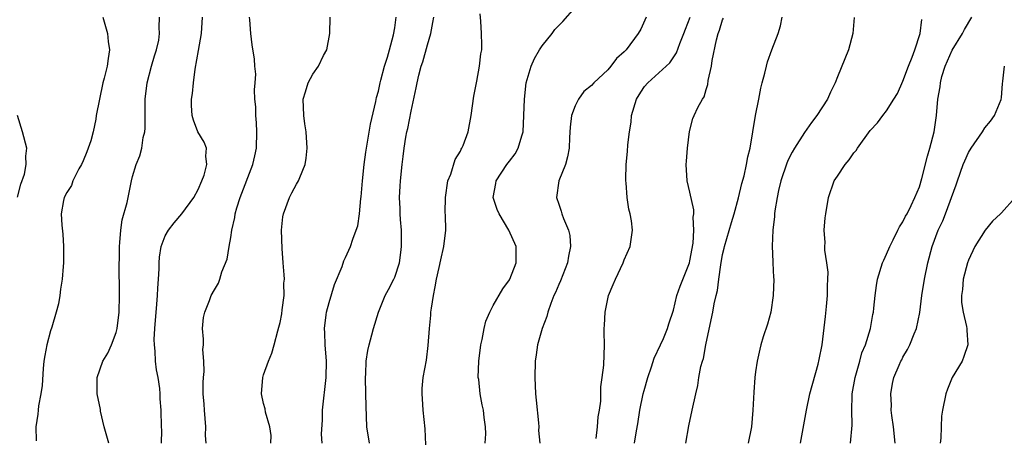
# Model space of a CAD drawing. Units: inches. Extents: x 2520000 to 2523000, y 1542000 to 1545000.
# Drawn here: x 2520361 to 2520481, y 1542392 to 1542443 of the extents above; entities that cross this region are included whole.
import ezdxf

# ---------------------------------------------------------------- set-up
doc = ezdxf.new("R2010")
doc.units = ezdxf.units.IN
doc.header["$MEASUREMENT"] = 0
doc.layers.add('LD25201542_2ft', color=254, linetype='Continuous')

msp = doc.modelspace()

# ---------------------------------------------------------------- linework, layer by layer
at = {"layer": 'LD25201542_2ft'}
for points, elevation in [([(2520418.04, 1542391), (2520418.11, 1542392.11), (2520418.07, 1542393), (2520417.9, 1542394.1), (2520417.82, 1542395), (2520417.68, 1542395.68), (2520417.43, 1542397), (2520417.24, 1542398.77), (2520417.19, 1542399), (2520417.24, 1542401), (2520417.49, 1542403), (2520417.65, 1542403.65), (2520417.92, 1542405), (2520418.12, 1542405.88), (2520418.59, 1542407), (2520419, 1542407.79), (2520420.17, 1542409.83), (2520421, 1542410.91), (2520421.05, 1542411), (2520421.81, 1542413), (2520421.79, 1542415), (2520420.92, 1542417), (2520419.72, 1542419), (2520419.51, 1542419.51), (2520419.02, 1542421), (2520419.31, 1542422.69), (2520419.36, 1542423), (2520420.69, 1542425), (2520421, 1542425.43), (2520421.69, 1542426.31), (2520422.07, 1542427), (2520422.5, 1542428.5), (2520422.67, 1542429), (2520422.76, 1542431), (2520422.81, 1542433), (2520423.05, 1542435), (2520423.64, 1542437), (2520424.06, 1542437.94), (2520424.66, 1542439), (2520425, 1542439.52), (2520426.19, 1542441), (2520426.52, 1542441.48), (2520427, 1542441.99), (2520427.52, 1542442.48), (2520429, 1542444.19)], 7484), ([(2520371.39, 1542443), (2520371.57, 1542442.43), (2520371.94, 1542441), (2520372.03, 1542440.03), (2520372.21, 1542439), (2520372.04, 1542437.96), (2520371.91, 1542437), (2520371.55, 1542435.55), (2520371.4, 1542435), (2520370.97, 1542433), (2520370.59, 1542431), (2520370.55, 1542430.55), (2520370.21, 1542429), (2520369.91, 1542427.91), (2520369.44, 1542426.56), (2520369, 1542425.46), (2520368.79, 1542425), (2520368.47, 1542424.47), (2520367.72, 1542423), (2520367.56, 1542422.44), (2520367, 1542421.58), (2520366.69, 1542421), (2520366.6, 1542420.6), (2520366.32, 1542419), (2520366.38, 1542417.62), (2520366.51, 1542416.51), (2520366.59, 1542415), (2520366.58, 1542414.58), (2520366.59, 1542413), (2520366.54, 1542412.54), (2520366.44, 1542411), (2520366.23, 1542409.77), (2520366.16, 1542409), (2520365.98, 1542407.98), (2520365.71, 1542407), (2520365.16, 1542405.16), (2520365, 1542404.7), (2520364.55, 1542403), (2520364.3, 1542401.7), (2520364.19, 1542401), (2520364.1, 1542400.1), (2520363.97, 1542398.03), (2520363.82, 1542397), (2520363.54, 1542395.54), (2520363.48, 1542395), (2520363.47, 1542394.53), (2520363.22, 1542393), (2520363.27, 1542391.27)], 7468), ([(2520372.1, 1542391), (2520371.54, 1542393), (2520371.11, 1542394.89), (2520371.09, 1542395.09), (2520370.7, 1542397), (2520370.68, 1542397.32), (2520370.68, 1542399), (2520371.39, 1542401), (2520372.01, 1542401.99), (2520372.43, 1542403), (2520373, 1542404.48), (2520373.13, 1542405), (2520373.37, 1542407), (2520373.4, 1542409), (2520373.41, 1542410.59), (2520373.39, 1542411.39), (2520373.42, 1542415), (2520373.47, 1542415.47), (2520373.57, 1542417), (2520373.76, 1542418.24), (2520374.36, 1542420.36), (2520374.88, 1542423), (2520375, 1542423.53), (2520375.44, 1542425), (2520375.92, 1542426.08), (2520376.13, 1542427), (2520376.29, 1542428.29), (2520376.5, 1542429), (2520376.55, 1542429.45), (2520376.57, 1542431), (2520376.56, 1542432.56), (2520376.57, 1542433), (2520376.78, 1542435), (2520377.33, 1542437), (2520377.71, 1542438.29), (2520377.94, 1542439), (2520378.21, 1542440.21), (2520378.31, 1542441), (2520378.24, 1542441.76), (2520378.31, 1542443)], 7470), ([(2520378.54, 1542391), (2520378.57, 1542392.57), (2520378.54, 1542393), (2520378.49, 1542395), (2520378.39, 1542396.39), (2520378.39, 1542397), (2520378.33, 1542397.67), (2520378.15, 1542399), (2520377.95, 1542399.95), (2520377.83, 1542401), (2520377.77, 1542402.23), (2520377.67, 1542403), (2520377.66, 1542403.66), (2520377.72, 1542405), (2520377.97, 1542407.97), (2520378.05, 1542409), (2520378.08, 1542409.92), (2520378.18, 1542411), (2520378.27, 1542412.27), (2520378.26, 1542413), (2520378.29, 1542413.71), (2520378.5, 1542415), (2520379, 1542416.31), (2520379.38, 1542417), (2520380.1, 1542417.9), (2520381.02, 1542418.98), (2520382.47, 1542421), (2520383, 1542421.95), (2520383.47, 1542423), (2520383.73, 1542423.73), (2520384.09, 1542425), (2520383.97, 1542426.03), (2520384.02, 1542427), (2520383.76, 1542427.76), (2520382.99, 1542428.99), (2520382.43, 1542430.43), (2520382.28, 1542431), (2520382.2, 1542432.2), (2520382.22, 1542433), (2520382.33, 1542433.67), (2520382.45, 1542435), (2520382.66, 1542436.66), (2520383.06, 1542438.94), (2520383.41, 1542441), (2520383.54, 1542443)], 7472), ([(2520383.99, 1542391), (2520383.92, 1542391.92), (2520383.95, 1542393), (2520383.78, 1542395), (2520383.75, 1542395.75), (2520383.64, 1542397), (2520383.61, 1542398.39), (2520383.65, 1542399), (2520383.74, 1542399.74), (2520383.72, 1542401), (2520383.59, 1542402.41), (2520383.65, 1542403), (2520383.68, 1542403.68), (2520383.55, 1542405), (2520383.68, 1542406.32), (2520383.82, 1542407), (2520384.4, 1542408.4), (2520384.62, 1542409), (2520385, 1542409.71), (2520385.49, 1542410.51), (2520385.66, 1542411), (2520385.91, 1542411.91), (2520386.54, 1542413.46), (2520386.8, 1542415), (2520387, 1542416.09), (2520387.13, 1542417), (2520387.47, 1542418.53), (2520387.52, 1542419), (2520387.73, 1542419.73), (2520388.13, 1542421), (2520389.7, 1542425), (2520389.94, 1542426.06), (2520390.12, 1542427), (2520390.18, 1542429), (2520390.12, 1542430.12), (2520390.05, 1542431), (2520390.04, 1542432.04), (2520389.95, 1542433), (2520389.87, 1542434.13), (2520389.96, 1542435), (2520390.04, 1542436.04), (2520389.93, 1542437), (2520389.88, 1542437.88), (2520389.62, 1542439.62), (2520389.46, 1542441), (2520389.33, 1542442.67), (2520389.28, 1542443)], 7474), ([(2520391.9, 1542391), (2520391.93, 1542391.93), (2520391.76, 1542393), (2520391.24, 1542394.76), (2520391.18, 1542395.18), (2520391, 1542395.84), (2520390.74, 1542397), (2520390.9, 1542399), (2520391, 1542399.31), (2520391.59, 1542401), (2520392.02, 1542401.98), (2520392.27, 1542403), (2520392.72, 1542404.72), (2520392.87, 1542405.13), (2520393, 1542405.73), (2520393.21, 1542406.79), (2520393.28, 1542407.28), (2520393.49, 1542409), (2520393.48, 1542410.52), (2520393.53, 1542411), (2520393.52, 1542411.52), (2520393.38, 1542413), (2520393.25, 1542414.75), (2520393.19, 1542417), (2520393.36, 1542418.64), (2520393.42, 1542419), (2520394.17, 1542421), (2520394.46, 1542421.54), (2520395, 1542422.61), (2520395.26, 1542423), (2520395.41, 1542423.41), (2520396.09, 1542425), (2520396.21, 1542425.79), (2520396.31, 1542427), (2520396.2, 1542429), (2520396.04, 1542429.96), (2520395.91, 1542431), (2520395.83, 1542433), (2520396.13, 1542433.87), (2520396.43, 1542435), (2520397, 1542436.04), (2520397.68, 1542437), (2520398.31, 1542438.31), (2520398.7, 1542439), (2520399.09, 1542441), (2520399.14, 1542443)], 7476), ([(2520398.13, 1542391), (2520398.07, 1542392.07), (2520398.18, 1542393.82), (2520398.2, 1542395), (2520398.65, 1542399), (2520398.66, 1542401), (2520398.49, 1542403), (2520398.46, 1542404.46), (2520398.42, 1542405), (2520398.65, 1542406.65), (2520398.69, 1542407), (2520399, 1542408.16), (2520399.66, 1542410.34), (2520400.57, 1542412.57), (2520400.77, 1542413.23), (2520401, 1542413.67), (2520401.62, 1542415), (2520401.9, 1542415.9), (2520402.31, 1542417), (2520402.48, 1542417.52), (2520402.68, 1542419), (2520402.87, 1542420.87), (2520402.92, 1542421.08), (2520403.08, 1542423), (2520403.28, 1542425), (2520403.47, 1542426.53), (2520404.05, 1542429.95), (2520404.7, 1542432.7), (2520404.79, 1542433.21), (2520405, 1542433.98), (2520405.22, 1542435), (2520405.31, 1542435.31), (2520405.73, 1542437), (2520406.11, 1542438.11), (2520406.34, 1542439), (2520406.86, 1542440.86), (2520407, 1542441.71), (2520407.17, 1542443)], 7478), ([(2520403.93, 1542391), (2520403.61, 1542393), (2520403.51, 1542395.51), (2520403.49, 1542397), (2520403.43, 1542399), (2520403.46, 1542399.46), (2520403.51, 1542401), (2520403.7, 1542402.3), (2520403.88, 1542403), (2520404.22, 1542404.22), (2520404.42, 1542405), (2520405.01, 1542407), (2520405.83, 1542409), (2520406.25, 1542409.75), (2520406.89, 1542411), (2520407, 1542411.25), (2520407.57, 1542413), (2520407.75, 1542414.25), (2520407.83, 1542415), (2520407.83, 1542415.83), (2520407.81, 1542417), (2520407.69, 1542418.31), (2520407.66, 1542419), (2520407.65, 1542419.65), (2520407.58, 1542421), (2520407.64, 1542422.36), (2520407.68, 1542423), (2520407.89, 1542425), (2520408.03, 1542425.97), (2520408.14, 1542427), (2520408.36, 1542428.36), (2520408.48, 1542429), (2520408.58, 1542429.42), (2520409, 1542431.51), (2520409.63, 1542434.37), (2520409.73, 1542435), (2520409.94, 1542435.94), (2520410.24, 1542437), (2520410.44, 1542437.56), (2520411, 1542439.61), (2520411.41, 1542441), (2520411.66, 1542442.34), (2520411.76, 1542443)], 7480), ([(2520410.79, 1542390.79), (2520410.72, 1542392.72), (2520410.48, 1542395), (2520410.39, 1542396.39), (2520410.34, 1542397), (2520410.35, 1542397.65), (2520410.46, 1542399), (2520410.86, 1542401.14), (2520411.09, 1542402.91), (2520411.23, 1542405), (2520411.4, 1542406.6), (2520411.41, 1542407), (2520411.47, 1542407.47), (2520411.73, 1542409), (2520411.93, 1542410.07), (2520412.1, 1542411), (2520412.42, 1542412.42), (2520412.61, 1542413.39), (2520412.97, 1542415), (2520413.21, 1542417), (2520413.19, 1542418.81), (2520413.16, 1542419.16), (2520413.19, 1542421), (2520413.49, 1542423), (2520413.83, 1542423.83), (2520414.36, 1542425.64), (2520415, 1542426.63), (2520415.11, 1542426.89), (2520415.2, 1542427), (2520415.34, 1542427.34), (2520415.96, 1542429), (2520416.31, 1542431), (2520416.63, 1542433.37), (2520417, 1542435.18), (2520417.34, 1542437), (2520417.49, 1542438.51), (2520417.61, 1542439), (2520417.64, 1542439.64), (2520417.59, 1542441), (2520417.49, 1542442.51), (2520417.4, 1542443.41)], 7482), ([(2520437.68, 1542443), (2520437, 1542441.54), (2520436.71, 1542441), (2520435.23, 1542439), (2520435.11, 1542438.89), (2520435, 1542438.75), (2520434.06, 1542437.94), (2520433.37, 1542437), (2520433, 1542436.57), (2520431.28, 1542435), (2520431, 1542434.67), (2520430.07, 1542433.93), (2520429.4, 1542433), (2520429, 1542432.19), (2520428.58, 1542431), (2520428.41, 1542429.59), (2520428.33, 1542428.33), (2520428.27, 1542427), (2520428.07, 1542425.93), (2520427.81, 1542425), (2520427.03, 1542423), (2520426.75, 1542421), (2520427, 1542420.17), (2520427.3, 1542419.3), (2520427.38, 1542419), (2520427.6, 1542418.4), (2520428.21, 1542417), (2520428.35, 1542416.35), (2520428.45, 1542415), (2520428.19, 1542413.81), (2520428.06, 1542413), (2520427.2, 1542410.8), (2520427, 1542410.37), (2520426.6, 1542409.4), (2520426.42, 1542409), (2520426.04, 1542408.04), (2520425.69, 1542407), (2520425.54, 1542406.46), (2520424.98, 1542405), (2520424.42, 1542403), (2520424.23, 1542401.77), (2520424.14, 1542401), (2520424.09, 1542399), (2520424.17, 1542397), (2520424.23, 1542396.23), (2520424.55, 1542393.45), (2520424.57, 1542393), (2520424.55, 1542392.55), (2520424.71, 1542391)], 7486), ([(2520431.55, 1542391.55), (2520431.74, 1542393), (2520431.81, 1542394.19), (2520431.96, 1542395), (2520432.12, 1542396.12), (2520432.14, 1542397.86), (2520432.32, 1542399), (2520432.49, 1542400.49), (2520432.57, 1542403), (2520432.53, 1542404.53), (2520432.55, 1542405), (2520432.6, 1542405.4), (2520432.65, 1542407), (2520433.08, 1542409), (2520433.66, 1542410.34), (2520433.91, 1542411), (2520434.86, 1542413), (2520435, 1542413.39), (2520435.73, 1542415), (2520436, 1542417), (2520435.87, 1542418.13), (2520435.72, 1542419), (2520435.56, 1542419.56), (2520435.36, 1542421), (2520435.24, 1542422.76), (2520435.2, 1542423), (2520435.19, 1542423.19), (2520435.24, 1542425), (2520435.39, 1542426.61), (2520435.43, 1542427.43), (2520435.63, 1542429), (2520435.82, 1542430.18), (2520435.9, 1542431), (2520436.48, 1542433), (2520437, 1542433.85), (2520437.48, 1542434.52), (2520437.88, 1542435), (2520440.1, 1542437), (2520440.56, 1542437.44), (2520441.37, 1542438.63), (2520441.78, 1542439.78), (2520442.28, 1542441), (2520442.45, 1542441.55), (2520443.02, 1542443.02)], 7488), ([(2520436.23, 1542391), (2520436.48, 1542392.48), (2520436.65, 1542393.35), (2520436.89, 1542395), (2520437.31, 1542397), (2520437.42, 1542397.42), (2520437.86, 1542399), (2520438.31, 1542400.31), (2520438.63, 1542401.37), (2520439.42, 1542403), (2520439.77, 1542403.77), (2520440.29, 1542405), (2520440.45, 1542405.55), (2520441, 1542407.22), (2520441.43, 1542409), (2520441.83, 1542410.17), (2520442.94, 1542413), (2520443, 1542413.23), (2520443.39, 1542415.39), (2520443.49, 1542417), (2520443.4, 1542418.6), (2520443.48, 1542419), (2520443.48, 1542419.48), (2520443, 1542421.62), (2520442.67, 1542423), (2520442.56, 1542425), (2520442.57, 1542425.43), (2520442.72, 1542427), (2520442.96, 1542429.04), (2520443.37, 1542430.63), (2520443.52, 1542431), (2520443.98, 1542431.98), (2520444.53, 1542433), (2520444.74, 1542433.26), (2520445, 1542434.17), (2520445.2, 1542434.8), (2520445.25, 1542435.25), (2520445.63, 1542437), (2520445.72, 1542437.72), (2520446.23, 1542440.23), (2520446.44, 1542441), (2520446.6, 1542441.4), (2520447, 1542442.66), (2520447.1, 1542442.9)], 7490), ([(2520442.51, 1542391), (2520442.89, 1542393.11), (2520443.3, 1542395), (2520443.71, 1542397), (2520443.96, 1542398.04), (2520444.1, 1542399), (2520444.34, 1542400.34), (2520444.53, 1542401), (2520444.66, 1542401.34), (2520444.95, 1542403), (2520445.47, 1542405.47), (2520445.82, 1542407), (2520445.98, 1542407.98), (2520446.22, 1542409), (2520446.38, 1542409.62), (2520446.53, 1542411), (2520446.76, 1542412.76), (2520447, 1542414.01), (2520447.19, 1542414.81), (2520447.22, 1542415), (2520448.07, 1542417.93), (2520448.42, 1542419), (2520448.94, 1542420.94), (2520449.32, 1542422.68), (2520449.62, 1542423.62), (2520449.92, 1542425), (2520450.07, 1542425.93), (2520450.36, 1542427), (2520450.67, 1542429), (2520451, 1542431), (2520451.42, 1542433), (2520451.67, 1542434.33), (2520451.83, 1542435), (2520452.16, 1542436.16), (2520452.34, 1542437), (2520452.47, 1542437.53), (2520453, 1542439.01), (2520453.77, 1542441), (2520454.06, 1542441.94), (2520454.24, 1542443)], 7492), ([(2520463.05, 1542442.95), (2520462.9, 1542441), (2520462.34, 1542439), (2520461.92, 1542437.92), (2520461, 1542435.7), (2520460.74, 1542435), (2520460.17, 1542433.83), (2520459.79, 1542433), (2520458.49, 1542431), (2520457.84, 1542430.16), (2520457, 1542428.93), (2520455.78, 1542427), (2520455.49, 1542426.51), (2520455, 1542425.57), (2520454.82, 1542425.18), (2520454.11, 1542423), (2520453.82, 1542421.82), (2520453.66, 1542421), (2520453.37, 1542419.37), (2520453.33, 1542419), (2520453.34, 1542418.66), (2520453.11, 1542417), (2520453.04, 1542415.04), (2520453.12, 1542413.12), (2520453.14, 1542413), (2520453.21, 1542411.21), (2520453.24, 1542411), (2520453.17, 1542409), (2520452.86, 1542407), (2520452.47, 1542405.53), (2520451.95, 1542403.95), (2520451.66, 1542403), (2520451.52, 1542402.48), (2520451.19, 1542401), (2520451, 1542399.69), (2520450.92, 1542399), (2520450.8, 1542397.21), (2520450.7, 1542395), (2520450.51, 1542393), (2520450.12, 1542391)], 7494), ([(2520456.5, 1542391), (2520457.22, 1542395), (2520457.65, 1542397), (2520458.65, 1542400.65), (2520458.78, 1542401.22), (2520459.12, 1542403), (2520459.56, 1542406.44), (2520459.66, 1542407.66), (2520459.79, 1542409), (2520459.79, 1542410.21), (2520459.84, 1542411), (2520459.86, 1542411.86), (2520459.7, 1542413), (2520459.46, 1542414.54), (2520459.46, 1542415), (2520459.49, 1542415.49), (2520459.39, 1542417), (2520459.51, 1542418.49), (2520459.57, 1542419), (2520459.92, 1542421), (2520460.62, 1542423), (2520461, 1542423.59), (2520461.94, 1542425), (2520462.42, 1542425.58), (2520463, 1542426.43), (2520463.27, 1542426.73), (2520463.44, 1542427), (2520465, 1542429.17), (2520465.88, 1542430.12), (2520466.55, 1542431), (2520467, 1542431.55), (2520467.87, 1542433), (2520468.31, 1542433.69), (2520469, 1542435.19), (2520469.67, 1542437), (2520470.13, 1542438.13), (2520470.43, 1542439), (2520471.1, 1542441), (2520471.29, 1542442.71)], 7496), ([(2520462.58, 1542391), (2520462.81, 1542393.19), (2520462.77, 1542395), (2520462.79, 1542396.79), (2520462.81, 1542397), (2520463.15, 1542399), (2520463.73, 1542401), (2520463.99, 1542402.01), (2520464.42, 1542403), (2520465.05, 1542405), (2520465.31, 1542406.69), (2520465.4, 1542407), (2520465.46, 1542407.46), (2520465.59, 1542409), (2520465.76, 1542410.24), (2520465.91, 1542411), (2520466.52, 1542413), (2520466.65, 1542413.35), (2520467, 1542414.08), (2520467.38, 1542415), (2520467.81, 1542415.81), (2520468.39, 1542417), (2520468.58, 1542417.42), (2520469, 1542418.02), (2520469.31, 1542418.69), (2520469.49, 1542419), (2520470, 1542420), (2520470.45, 1542421), (2520471, 1542422.3), (2520471.31, 1542423.31), (2520471.98, 1542426.02), (2520472.29, 1542427), (2520472.81, 1542429), (2520473.1, 1542431), (2520473.26, 1542433), (2520473.52, 1542434.48), (2520473.56, 1542435), (2520473.74, 1542435.74), (2520474.13, 1542437), (2520475, 1542438.97), (2520476.27, 1542441), (2520476.5, 1542441.5), (2520477.4, 1542443)], 7498), ([(2520468.06, 1542391), (2520467.85, 1542393), (2520467.62, 1542394.38), (2520467.57, 1542395), (2520467.61, 1542395.61), (2520467.51, 1542397), (2520467.74, 1542398.26), (2520467.9, 1542399), (2520468.52, 1542400.52), (2520468.73, 1542401), (2520468.84, 1542401.16), (2520469, 1542401.49), (2520469.57, 1542402.43), (2520469.84, 1542403), (2520470.35, 1542404.35), (2520470.64, 1542405), (2520471.04, 1542406.96), (2520471.31, 1542409), (2520471.62, 1542411), (2520472.01, 1542413), (2520472.55, 1542415), (2520473.31, 1542417), (2520473.85, 1542418.15), (2520474.19, 1542419), (2520475.48, 1542422.52), (2520475.64, 1542423), (2520476.36, 1542425), (2520476.54, 1542425.46), (2520477, 1542426.48), (2520477.33, 1542427), (2520478.7, 1542429), (2520479, 1542429.47), (2520479.68, 1542430.32), (2520480.18, 1542431), (2520480.97, 1542432.97), (2520481, 1542433.18), (2520481.12, 1542434.88), (2520481.17, 1542435.17), (2520481.38, 1542437)], 7500), ([(2520360.99, 1542421.01), (2520361.39, 1542422.61), (2520361.82, 1542423.82), (2520362.04, 1542425), (2520361.98, 1542426.02), (2520362.11, 1542427), (2520361.57, 1542429), (2520360.98, 1542431)], 7466), ([(2520482.68, 1542421), (2520481, 1542419.1), (2520480.91, 1542419), (2520479.92, 1542418.08), (2520479.01, 1542417), (2520477.77, 1542415), (2520477, 1542413.34), (2520476.88, 1542413), (2520476.36, 1542411), (2520476.26, 1542409.74), (2520476.13, 1542409), (2520476.15, 1542408.15), (2520476.33, 1542407), (2520476.76, 1542405.24), (2520476.8, 1542405), (2520476.8, 1542404.8), (2520476.9, 1542403), (2520476.44, 1542401.56), (2520476.2, 1542401), (2520474.98, 1542399), (2520474.41, 1542397.59), (2520474.22, 1542397), (2520473.81, 1542395), (2520473.71, 1542394.29), (2520473.64, 1542393), (2520473.61, 1542391.61), (2520473.53, 1542391)], 7502)]:
    msp.add_lwpolyline(points, dxfattribs=dict(at, elevation=elevation))

doc.saveas('drawing.dxf')
